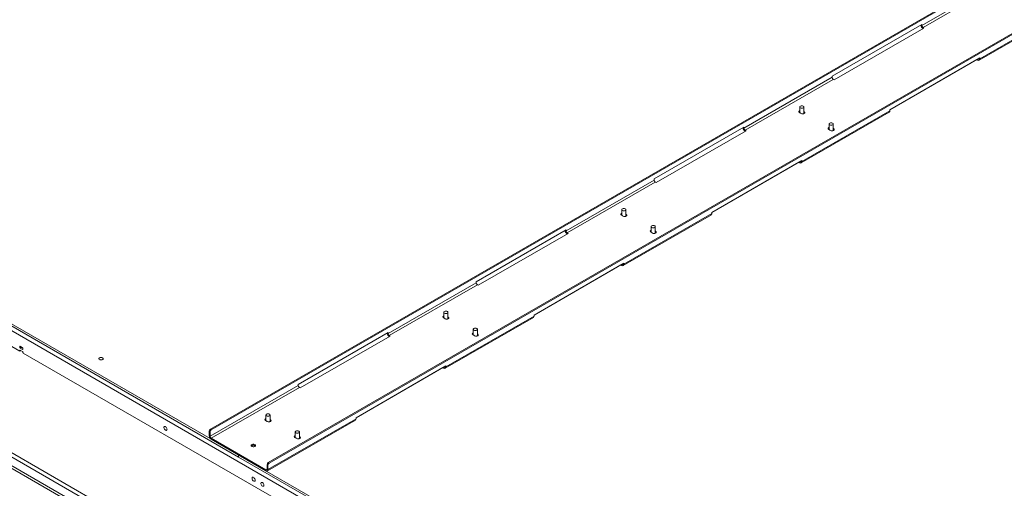
# Paper-space layout 'CHRT9-RES DOWN' of a CAD drawing. Units: millimetres. Extents: x 100 to 11610, y 255 to 9874.
# Drawn here: x 9121 to 10306, y 8488 to 9052 of the extents above; entities that cross this region are included whole.
import ezdxf

# ---------------------------------------------------------------- set-up
doc = ezdxf.new("R2010")
doc.units = ezdxf.units.MM

psp = doc.layouts.new('CHRT9-RES DOWN')

# ---------------------------------------------------------------- linework, layer by layer
at = {"color": 7, "linetype": 'Continuous', "lineweight": 18}
for p, q in [((10524.75, 9236.89), (9350.25, 8558.86)), ((10525.81, 9236.28), (9351.31, 8558.25)), ((9419.9, 8518.65), (10594.4, 9196.68)), ((9420.96, 8518.04), (10595.46, 9196.07)), ((10312.97, 9106.47), (10206.91, 9045.24)), ((10208.32, 9042.79), (10314.39, 9104.02)), ((10275.83, 9003.43), (10381.9, 9064.66)), ((10276.56, 9005.03), (10382.62, 9066.26)), ((10098.72, 8984.01), (10206.91, 9046.46)), ((10205.85, 9045.85), (10205.85, 9045.85)), ((10206.91, 9046.46), (10206.91, 9045.24)), ((10209.38, 9042.17), (10101.2, 8979.72)), ((10208.32, 9042.79), (10209.38, 9042.17)), ((9384.15, 8527.86), (8531.98, 9019.8)), ((9384.15, 8525.41), (8531.98, 9017.35)), ((10276.56, 9006.25), (10168.37, 8943.8)), ((10168.37, 8943.8), (10273.02, 9004.21)), ((10273.02, 9004.21), (10273.02, 9004.21)), ((10273.02, 9004.21), (10274.08, 9003.6)), ((10274.08, 9004.82), (10274.08, 9004.82)), ((10275.5, 9005.64), (10275.5, 9005.64)), ((10276.56, 9006.25), (10276.56, 9005.03)), ((10202.31, 8047.38), (8566.07, 8991.96)), ((10098.72, 8982.78), (9992.66, 8921.55)), ((9994.07, 8919.1), (10100.14, 8980.33)), ((10098.72, 8982.78), (10098.72, 8984.01)), ((10101.2, 8979.72), (10100.14, 8980.33)), ((10059.41, 8940.49), (10060.1, 8940.09)), ((10059.81, 8947.06), (10059.81, 8940.26)), ((10060.83, 8939.67), (10061.53, 8939.27)), ((10061.58, 8879.74), (10167.65, 8940.97)), ((10062.31, 8881.34), (10168.37, 8942.57)), ((10064.81, 8939.71), (10064.81, 8947.06)), ((10065.2, 8941.39), (10064.81, 8941.62)), ((10065.2, 8940.16), (10064.81, 8940.39)), ((10065.2, 8940.16), (10065.2, 8941.39)), ((10065.74, 8939.71), (10065.2, 8940.16)), ((10168.37, 8943.8), (10168.37, 8942.57)), ((9884.47, 8860.32), (9992.66, 8922.77)), ((9995.13, 8918.49), (9886.94, 8856.03)), ((9991.59, 8922.16), (9991.59, 8922.16)), ((9992.66, 8922.77), (9992.66, 8921.55)), ((9994.07, 8919.1), (9995.13, 8918.49)), ((10094.76, 8920.08), (10095.46, 8919.68)), ((10095.16, 8926.65), (10095.16, 8919.85)), ((10096.18, 8919.26), (10096.88, 8918.86)), ((10100.16, 8919.3), (10100.16, 8926.65)), ((10100.56, 8920.98), (10100.16, 8921.21)), ((10100.56, 8919.75), (10100.16, 8919.98)), ((10100.56, 8919.75), (10100.56, 8920.98)), ((10101.1, 8919.3), (10100.56, 8919.75)), ((10062.31, 8882.57), (9954.12, 8820.11)), ((9954.12, 8820.11), (10058.77, 8880.52)), ((10058.77, 8880.53), (10058.77, 8880.52)), ((10058.77, 8880.52), (10059.83, 8879.91)), ((10059.83, 8881.14), (10059.83, 8881.14)), ((10061.24, 8881.95), (10061.24, 8881.95)), ((10062.31, 8882.57), (10062.31, 8881.34)), ((9884.47, 8859.09), (9778.4, 8797.86)), ((9779.82, 8795.41), (9885.88, 8856.65)), ((9884.47, 8859.09), (9884.47, 8860.32)), ((9886.94, 8856.03), (9885.88, 8856.65)), ((9845.55, 8823.38), (9845.55, 8816.57)), ((9850.55, 8816.03), (9850.55, 8823.38)), ((9954.12, 8820.11), (9954.12, 8818.89)), ((9845.15, 8816.8), (9845.85, 8816.4)), ((9846.58, 8815.98), (9847.27, 8815.58)), ((9847.33, 8756.05), (9953.39, 8817.28)), ((9848.05, 8757.66), (9954.12, 8818.89)), ((9850.95, 8817.7), (9850.55, 8817.93)), ((9850.95, 8816.48), (9850.55, 8816.71)), ((9850.95, 8816.48), (9850.95, 8817.7)), ((9851.49, 8816.03), (9850.95, 8816.48)), ((9670.21, 8736.63), (9778.4, 8799.09)), ((9777.34, 8798.48), (9777.34, 8798.48)), ((9778.4, 8799.09), (9778.4, 8797.86)), ((9880.51, 8796.39), (9881.21, 8795.99)), ((9880.91, 8802.97), (9880.91, 8796.16)), ((9885.91, 8795.62), (9885.91, 8802.97)), ((9886.31, 8797.29), (9885.91, 8797.52)), ((9886.31, 8796.07), (9886.31, 8797.29)), ((9780.88, 8794.8), (9672.69, 8732.35)), ((9779.82, 8795.41), (9780.88, 8794.8)), ((9881.93, 8795.57), (9882.63, 8795.17)), ((9886.31, 8796.07), (9885.91, 8796.3)), ((9886.84, 8795.62), (9886.31, 8796.07)), ((9120.62, 8653.05), (8950.73, 8751.12)), ((9848.05, 8758.88), (9739.86, 8696.43)), ((9739.86, 8696.42), (9844.52, 8756.84)), ((9844.52, 8756.84), (9844.52, 8756.84)), ((9844.52, 8756.84), (9845.58, 8756.23)), ((9845.58, 8757.45), (9845.58, 8757.45)), ((9846.99, 8758.27), (9846.99, 8758.27)), ((9848.05, 8758.88), (9848.05, 8757.66)), ((9670.21, 8735.41), (9564.15, 8674.18)), ((9565.56, 8671.73), (9671.63, 8732.96)), ((9670.21, 8735.41), (9670.21, 8736.63)), ((9672.69, 8732.35), (9671.63, 8732.96)), ((9630.9, 8693.12), (9631.6, 8692.72)), ((9631.3, 8699.69), (9631.3, 8692.89)), ((9632.32, 8692.3), (9633.02, 8691.89)), ((9633.07, 8632.37), (9739.14, 8693.6)), ((9633.8, 8633.97), (9739.86, 8695.2)), ((9636.3, 8692.34), (9636.3, 8699.69)), ((9636.7, 8694.02), (9636.3, 8694.25)), ((9636.7, 8692.79), (9636.3, 8693.02)), ((9636.7, 8692.79), (9636.7, 8694.02)), ((9637.23, 8692.34), (9636.7, 8692.79)), ((9739.86, 8696.43), (9739.86, 8695.2)), ((9666.65, 8679.28), (9666.65, 8672.48)), ((9671.65, 8671.93), (9671.65, 8679.28)), ((9455.96, 8612.95), (9564.15, 8675.4)), ((9566.62, 8671.12), (9458.44, 8608.66)), ((9563.09, 8674.79), (9563.09, 8674.79)), ((9564.15, 8675.4), (9564.15, 8674.18)), ((9565.56, 8671.73), (9566.62, 8671.12)), ((9666.25, 8672.71), (9666.95, 8672.31)), ((9667.68, 8671.89), (9668.38, 8671.48)), ((9672.05, 8673.61), (9671.65, 8673.84)), ((9672.05, 8672.38), (9671.65, 8672.61)), ((9672.05, 8672.38), (9672.05, 8673.61)), ((9672.59, 8671.93), (9672.05, 8672.38)), ((9120.97, 8658.56), (9120.97, 8657.34)), ((9124.15, 8657.13), (9121.32, 8658.76)), ((9121.32, 8656.72), (9124.15, 8655.09)), ((9124.15, 8652.64), (9121.32, 8654.27)), ((9124.5, 8655.29), (9124.5, 8656.52)), ((8875.3, 8647.69), (9432.63, 8325.95)), ((8878.13, 8649.32), (9435.46, 8327.58)), ((9120.87, 8653.02), (9122.18, 8653.78)), ((9120.97, 8654.07), (9120.97, 8653.25)), ((9124.5, 8651.21), (9124.5, 8652.03)), ((9429.09, 8474.97), (9124.86, 8650.6)), ((9633.8, 8635.19), (9525.61, 8572.74)), ((9525.61, 8572.74), (9630.26, 8633.15)), ((9630.26, 8633.15), (9630.26, 8633.15)), ((9630.26, 8633.15), (9631.32, 8632.54)), ((9631.32, 8633.77), (9631.32, 8633.77)), ((9632.74, 8634.58), (9632.74, 8634.58)), ((9633.8, 8635.19), (9633.8, 8633.97)), ((9455.96, 8611.72), (9349.9, 8550.49)), ((9351.31, 8548.04), (9457.38, 8609.27)), ((9455.96, 8611.72), (9455.96, 8612.95)), ((9458.44, 8608.66), (9457.38, 8609.27)), ((9417.05, 8576.01), (9417.05, 8569.2)), ((9419.55, 8510.28), (9525.61, 8571.51)), ((9422.05, 8568.66), (9422.05, 8576.01)), ((9525.61, 8572.74), (9525.61, 8571.51)), ((9416.65, 8569.43), (9417.34, 8569.03)), ((9418.07, 8568.61), (9418.77, 8568.21)), ((9418.82, 8508.68), (9524.89, 8569.91)), ((9422.44, 8570.33), (9422.05, 8570.56)), ((9422.44, 8569.11), (9422.05, 8569.34)), ((9422.44, 8569.11), (9422.44, 8570.33)), ((9422.98, 8568.66), (9422.44, 8569.11)), ((9349.9, 8555.8), (9348.83, 8556.41)), ((9348.83, 8556.41), (9348.83, 8551.1)), ((9349.9, 8550.49), (9348.83, 8551.1)), ((9349.9, 8555.8), (9349.9, 8550.49)), ((9350.25, 8558.86), (9351.31, 8558.25)), ((9417.07, 8510.08), (9351.31, 8548.04)), ((9351.31, 8548.04), (9351.31, 8546.82)), ((9452, 8549.02), (9452.7, 8548.62)), ((9452.4, 8555.6), (9452.4, 8548.79)), ((9453.42, 8548.2), (9454.12, 8547.8)), ((9457.4, 8548.25), (9457.4, 8555.6)), ((9457.8, 8549.92), (9457.4, 8550.15)), ((9457.8, 8548.7), (9457.4, 8548.93)), ((9457.8, 8548.7), (9457.8, 8549.92)), ((9458.33, 8548.25), (9457.8, 8548.7)), ((9417.07, 8508.86), (9351.31, 8546.82)), ((9403.67, 8539.12), (9403.67, 8538.18)), ((9403.74, 8539.08), (9404.24, 8538.65)), ((9403.74, 8539.08), (9403.74, 8538.23)), ((9384.15, 8527.86), (9384.15, 8525.41)), ((9384.23, 8525.45), (9384.15, 8525.41)), ((10236.39, 8035.87), (9384.23, 8527.82)), ((9384.23, 8527.82), (9384.23, 8525.37)), ((10236.39, 8033.42), (9384.23, 8525.37)), ((9419.55, 8515.59), (9418.48, 8516.2)), ((9418.48, 8510.9), (9418.48, 8516.2)), ((9419.55, 8510.28), (9419.55, 8515.59)), ((9419.9, 8518.65), (9420.96, 8518.04)), ((9417.07, 8510.08), (9417.07, 8508.86)), ((9418.48, 8510.9), (9419.55, 8510.28))]:
    psp.add_line(p, q, dxfattribs=at)
at = {"color": 8, "linetype": 'Continuous', "lineweight": 18}
for p, q in [((10275.5, 9005.64), (10274.08, 9004.82)), ((10061.24, 8881.95), (10059.83, 8881.14)), ((9846.99, 8758.27), (9845.58, 8757.45)), ((9121.32, 8658.76), (9120.97, 8658.56)), ((9122.38, 8658.15), (9120.97, 8657.34)), ((9121.32, 8654.27), (9120.97, 8654.07)), ((9123.09, 8657.74), (9121.32, 8656.72)), ((9124.5, 8655.29), (9124.15, 8655.09)), ((9862.19, 8096.74), (8913.96, 8644.14)), ((9120.97, 8653.25), (9122.03, 8653.87)), ((8913.96, 8639.24), (9862.19, 8091.84)), ((9632.74, 8634.58), (9631.32, 8633.77)), ((9418.48, 8510.9), (9417.07, 8510.08))]:
    psp.add_line(p, q, dxfattribs=at)
at = {"color": 7, "linetype": 'Continuous', "lineweight": 18, "flags": 128}
for points in [[(10059.81, 8942.8), (10059.41, 8942.61), (10058.84, 8942.13), (10058.64, 8941.55), (10058.84, 8940.98), (10059.41, 8940.49)], [(10059.81, 8941.58), (10059.41, 8941.39), (10058.87, 8940.94)], [(10064.07, 8948.08), (10064.61, 8947.62), (10064.81, 8947.06), (10064.61, 8946.51), (10064.07, 8946.04), (10063.26, 8945.73), (10062.31, 8945.62), (10061.35, 8945.73), (10060.54, 8946.04), (10060, 8946.51), (10059.81, 8947.06), (10060, 8947.62), (10060.54, 8948.08), (10061.35, 8948.4), (10062.31, 8948.51), (10063.26, 8948.4), (10064.07, 8948.08)], [(10061.53, 8939.27), (10062.37, 8938.94), (10063.37, 8938.83), (10064.36, 8938.94), (10065.2, 8939.27), (10065.77, 8939.75), (10065.97, 8940.33), (10065.77, 8940.9), (10065.2, 8941.39)], [(10064.44, 8938.96), (10064.61, 8939.16), (10064.81, 8939.71)], [(10095.89, 8925.63), (10095.35, 8926.1), (10095.16, 8926.65), (10095.35, 8927.21), (10095.89, 8927.67), (10096.7, 8927.99), (10097.66, 8928.1), (10098.62, 8927.99), (10099.43, 8927.67), (10099.97, 8927.21), (10100.16, 8926.65), (10099.97, 8926.1), (10099.43, 8925.63), (10098.62, 8925.32), (10097.66, 8925.21), (10096.7, 8925.32), (10095.89, 8925.63)], [(10095.16, 8922.39), (10094.76, 8922.2), (10094.2, 8921.72), (10094, 8921.14), (10094.2, 8920.57), (10094.76, 8920.08)], [(10095.16, 8921.17), (10094.76, 8920.98), (10094.23, 8920.53)], [(10096.88, 8918.86), (10097.73, 8918.53), (10098.72, 8918.42), (10099.72, 8918.53), (10100.56, 8918.86), (10101.12, 8919.34), (10101.32, 8919.92), (10101.12, 8920.49), (10100.56, 8920.98)], [(10099.79, 8918.55), (10099.97, 8918.75), (10100.16, 8919.3)], [(9849.82, 8824.4), (9850.36, 8823.93), (9850.55, 8823.38), (9850.36, 8822.83), (9849.82, 8822.36), (9849.01, 8822.04), (9848.05, 8821.93), (9847.1, 8822.04), (9846.28, 8822.36), (9845.74, 8822.83), (9845.55, 8823.38), (9845.74, 8823.93), (9846.28, 8824.4), (9847.1, 8824.71), (9848.05, 8824.82), (9849.01, 8824.71), (9849.82, 8824.4)], [(9845.55, 8819.12), (9845.15, 8818.93), (9844.59, 8818.44), (9844.39, 8817.87), (9844.59, 8817.29), (9845.15, 8816.8)], [(9845.55, 8817.89), (9845.15, 8817.7), (9844.62, 8817.25)], [(9847.27, 8815.58), (9848.12, 8815.25), (9849.11, 8815.14), (9850.11, 8815.25), (9850.95, 8815.58), (9851.51, 8816.07), (9851.71, 8816.64), (9851.51, 8817.22), (9850.95, 8817.7)], [(9850.18, 8815.27), (9850.36, 8815.48), (9850.55, 8816.03)], [(9880.91, 8798.71), (9880.51, 8798.52), (9879.94, 8798.03), (9879.75, 8797.46), (9879.94, 8796.88), (9880.51, 8796.39)], [(9880.91, 8797.48), (9880.51, 8797.29), (9879.97, 8796.84)], [(9881.64, 8801.95), (9881.1, 8802.41), (9880.91, 8802.97), (9881.1, 8803.52), (9881.64, 8803.99), (9882.45, 8804.3), (9883.41, 8804.41), (9884.36, 8804.3), (9885.18, 8803.99), (9885.72, 8803.52), (9885.91, 8802.97), (9885.72, 8802.41), (9885.18, 8801.95), (9884.36, 8801.63), (9883.41, 8801.52), (9882.45, 8801.63), (9881.64, 8801.95)], [(9882.63, 8795.17), (9883.47, 8794.84), (9884.47, 8794.73), (9885.46, 8794.84), (9886.31, 8795.17), (9886.87, 8795.66), (9887.07, 8796.23), (9886.87, 8796.81), (9886.31, 8797.29)], [(9885.54, 8794.86), (9885.72, 8795.07), (9885.91, 8795.62)], [(9631.3, 8695.43), (9630.9, 8695.24), (9630.34, 8694.75), (9630.14, 8694.18), (9630.34, 8693.61), (9630.9, 8693.12)], [(9631.3, 8694.21), (9630.9, 8694.02), (9630.36, 8693.57)], [(9635.57, 8700.71), (9636.11, 8700.24), (9636.3, 8699.69), (9636.11, 8699.14), (9635.57, 8698.67), (9634.76, 8698.36), (9633.8, 8698.25), (9632.84, 8698.36), (9632.03, 8698.67), (9631.49, 8699.14), (9631.3, 8699.69), (9631.49, 8700.24), (9632.03, 8700.71), (9632.84, 8701.03), (9633.8, 8701.13), (9634.76, 8701.03), (9635.57, 8700.71)], [(9633.02, 8691.89), (9633.86, 8691.57), (9634.86, 8691.45), (9635.85, 8691.57), (9636.7, 8691.89), (9637.26, 8692.38), (9637.46, 8692.96), (9637.26, 8693.53), (9636.7, 8694.02)], [(9635.93, 8691.59), (9636.11, 8691.79), (9636.3, 8692.34)], [(9667.39, 8678.26), (9666.84, 8678.73), (9666.65, 8679.28), (9666.84, 8679.83), (9667.39, 8680.3), (9668.2, 8680.61), (9669.15, 8680.72), (9670.11, 8680.61), (9670.92, 8680.3), (9671.46, 8679.83), (9671.65, 8679.28), (9671.46, 8678.73), (9670.92, 8678.26), (9670.11, 8677.95), (9669.15, 8677.84), (9668.2, 8677.95), (9667.39, 8678.26)], [(9666.65, 8675.02), (9666.25, 8674.83), (9665.69, 8674.34), (9665.49, 8673.77), (9665.69, 8673.2), (9666.25, 8672.71)], [(9666.65, 8673.79), (9666.25, 8673.61), (9665.72, 8673.16)], [(9668.38, 8671.48), (9669.22, 8671.16), (9670.21, 8671.04), (9671.21, 8671.16), (9672.05, 8671.48), (9672.62, 8671.97), (9672.81, 8672.55), (9672.62, 8673.12), (9672.05, 8673.61)], [(9671.28, 8671.18), (9671.46, 8671.38), (9671.65, 8671.93)], [(9220.35, 8644.95), (9219.56, 8645.26), (9218.63, 8645.39), (9217.69, 8645.31), (9216.85, 8645.04), (9216.24, 8644.62), (9215.94, 8644.1), (9215.98, 8643.55), (9216.37, 8643.04), (9217.05, 8642.65), (9217.92, 8642.43), (9218.87, 8642.4), (9219.78, 8642.58), (9220.52, 8642.93), (9220.98, 8643.41), (9221.11, 8643.96), (9220.89, 8644.5), (9220.35, 8644.95)], [(9417.05, 8571.74), (9416.65, 8571.56), (9416.08, 8571.07), (9415.88, 8570.49), (9416.08, 8569.92), (9416.65, 8569.43)], [(9421.31, 8577.03), (9421.85, 8576.56), (9422.05, 8576.01), (9421.85, 8575.45), (9421.31, 8574.99), (9420.5, 8574.67), (9419.55, 8574.56), (9418.59, 8574.67), (9417.78, 8574.99), (9417.24, 8575.45), (9417.05, 8576.01), (9417.24, 8576.56), (9417.78, 8577.03), (9418.59, 8577.34), (9419.55, 8577.45), (9420.5, 8577.34), (9421.31, 8577.03)], [(9297.99, 8558.82), (9297.87, 8559.65), (9297.51, 8560.52), (9296.97, 8561.3), (9296.32, 8561.89), (9295.65, 8562.21), (9295.05, 8562.21), (9294.59, 8561.9), (9294.35, 8561.31), (9294.35, 8560.53), (9294.59, 8559.66), (9295.05, 8558.82), (9295.65, 8558.13), (9296.32, 8557.67), (9296.97, 8557.5), (9297.51, 8557.66), (9297.87, 8558.12), (9297.99, 8558.82)], [(9417.05, 8570.52), (9416.65, 8570.33), (9416.11, 8569.88)], [(9418.77, 8568.21), (9419.61, 8567.88), (9420.61, 8567.77), (9421.6, 8567.88), (9422.44, 8568.21), (9423.01, 8568.7), (9423.21, 8569.27), (9423.01, 8569.84), (9422.44, 8570.33)], [(9421.68, 8567.9), (9421.85, 8568.1), (9422.05, 8568.66)], [(9452.4, 8551.33), (9452, 8551.15), (9451.44, 8550.66), (9451.24, 8550.08), (9451.44, 8549.51), (9452, 8549.02)], [(9452.4, 8550.11), (9452, 8549.92), (9451.47, 8549.47)], [(9453.13, 8554.58), (9452.59, 8555.04), (9452.4, 8555.6), (9452.59, 8556.15), (9453.13, 8556.62), (9453.94, 8556.93), (9454.9, 8557.04), (9455.86, 8556.93), (9456.67, 8556.62), (9457.21, 8556.15), (9457.4, 8555.6), (9457.21, 8555.04), (9456.67, 8554.58), (9455.86, 8554.26), (9454.9, 8554.15), (9453.94, 8554.26), (9453.13, 8554.58)], [(9454.12, 8547.8), (9454.97, 8547.47), (9455.96, 8547.36), (9456.96, 8547.47), (9457.8, 8547.8), (9458.36, 8548.28), (9458.56, 8548.86), (9458.36, 8549.43), (9457.8, 8549.92)], [(9457.03, 8547.49), (9457.21, 8547.69), (9457.4, 8548.25)], [(9400.03, 8538.21), (9399.49, 8538.66), (9399.27, 8539.2), (9399.4, 8539.74), (9399.87, 8540.23), (9400.6, 8540.58), (9401.51, 8540.75), (9402.46, 8540.73), (9403.34, 8540.5), (9404.01, 8540.11), (9404.4, 8539.61), (9404.44, 8539.06), (9404.14, 8538.54), (9403.53, 8538.11), (9402.69, 8537.84), (9401.75, 8537.77), (9400.82, 8537.89), (9400.03, 8538.21)], [(9404.06, 8497.59), (9403.94, 8498.42), (9403.58, 8499.29), (9403.04, 8500.07), (9402.39, 8500.66), (9401.72, 8500.98), (9401.11, 8500.98), (9400.66, 8500.67), (9400.41, 8500.08), (9400.41, 8499.3), (9400.66, 8498.43), (9401.11, 8497.59), (9401.72, 8496.9), (9402.39, 8496.44), (9403.04, 8496.27), (9403.58, 8496.43), (9403.94, 8496.89), (9404.06, 8497.59)], [(9414.67, 8491.46), (9414.54, 8492.3), (9414.19, 8493.17), (9413.65, 8493.95), (9413, 8494.54), (9412.32, 8494.86), (9411.72, 8494.86), (9411.26, 8494.54), (9411.02, 8493.96), (9411.02, 8493.18), (9411.26, 8492.31), (9411.72, 8491.47), (9412.32, 8490.77), (9413, 8490.31), (9413.65, 8490.15), (9414.19, 8490.31), (9414.54, 8490.77), (9414.67, 8491.46)]]:
    psp.add_lwpolyline(points, dxfattribs=at)
at = {"color": 7, "linetype": 'Continuous', "lineweight": 18}
for centre, radius, start, end in [((10211.22, 9046.09), 5.38, 182.60548, 237.39452), ((10209.98, 9045.38), 3.07, 182.60548, 237.39452), ((10274.64, 9005.5), 0.873, 230.79671, 9.21404), ((10275.05, 9004.78), 1.53, 230.79671, 9.21404), ((10101.79, 8982.92), 3.07, 182.60548, 237.39452), ((10061.69, 8942), 2.49, 230.31862, 249.68675), ((10166.71, 8942.36), 1.68, 304.05635, 7.25583), ((9996.97, 8922.41), 5.38, 182.60548, 237.39452), ((9995.73, 8921.69), 3.07, 182.60548, 237.39452), ((10097.05, 8921.59), 2.49, 230.31862, 249.68675), ((10060.38, 8881.81), 0.873, 230.79671, 9.21404), ((10060.8, 8881.1), 1.53, 230.79671, 9.21404), ((9887.54, 8859.23), 3.07, 182.60548, 237.39452), ((9847.44, 8818.32), 2.49, 230.31862, 249.68675), ((9952.45, 8818.67), 1.68, 304.05635, 7.25583), ((9782.71, 8798.72), 5.38, 182.60548, 237.39452), ((9781.47, 8798), 3.07, 182.60548, 237.39452), ((9882.79, 8797.9), 2.49, 230.31862, 249.68675), ((9846.13, 8758.13), 0.873, 230.79671, 9.21404), ((9846.54, 8757.41), 1.53, 230.79671, 9.21404), ((9673.29, 8735.55), 3.07, 182.60548, 237.39452), ((9633.19, 8694.63), 2.49, 230.31862, 249.68675), ((9738.2, 8694.99), 1.68, 304.05635, 7.25583), ((9568.46, 8675.04), 5.38, 182.60548, 237.39452), ((9567.22, 8674.32), 3.07, 182.60548, 237.39452), ((9668.54, 8674.22), 2.49, 230.31862, 249.68675), ((9121.18, 8658.6), 0.218, 50.79671, 189.21404), ((9121.74, 8657.37), 0.768, 182.60548, 237.39452), ((9121.18, 8654.1), 0.218, 50.79671, 189.21404), ((9123.74, 8656.48), 0.768, 2.60548, 57.39452), ((9124.29, 8655.26), 0.218, 230.79671, 9.21404), ((9120.75, 8653.22), 0.218, 230.79671, 9.21404), ((9123.74, 8651.99), 0.768, 2.60548, 57.39452), ((9125.27, 8651.25), 0.768, 182.60548, 237.39452), ((9218.51, 8638.87), 4.08, 68.40034, 111.59966), ((9218.51, 8638.78), 4.16, 68.83869, 111.16131), ((9631.88, 8634.44), 0.873, 230.79671, 9.21404), ((9632.29, 8633.73), 1.53, 230.79671, 9.21404), ((9459.03, 8611.86), 3.07, 182.60548, 237.39452), ((9523.95, 8571.3), 1.68, 304.05635, 7.25583), ((9418.93, 8570.94), 2.49, 230.31862, 249.68675), ((9351.9, 8556.27), 3.07, 122.60548, 177.39452), ((9354.21, 8551.35), 5.38, 182.60548, 237.39452), ((9352.97, 8555.66), 3.07, 122.60548, 177.39452), ((9352.97, 8550.63), 3.07, 182.60548, 237.39452), ((9454.29, 8550.53), 2.49, 230.31862, 249.68675), ((9401.87, 8536.22), 3.4, 45.69768, 134.30232), ((9401.9, 8536.03), 3.56, 60.27305, 132.54488), ((9421.55, 8516.06), 3.07, 122.60548, 177.39452), ((9422.62, 8515.45), 3.07, 122.60548, 177.39452), ((9417.62, 8510.76), 0.873, 230.79671, 9.21404), ((9418.04, 8510.04), 1.53, 230.79671, 9.21404)]:
    psp.add_arc(centre, radius, start, end, dxfattribs=at)

doc.saveas('drawing.dxf')
